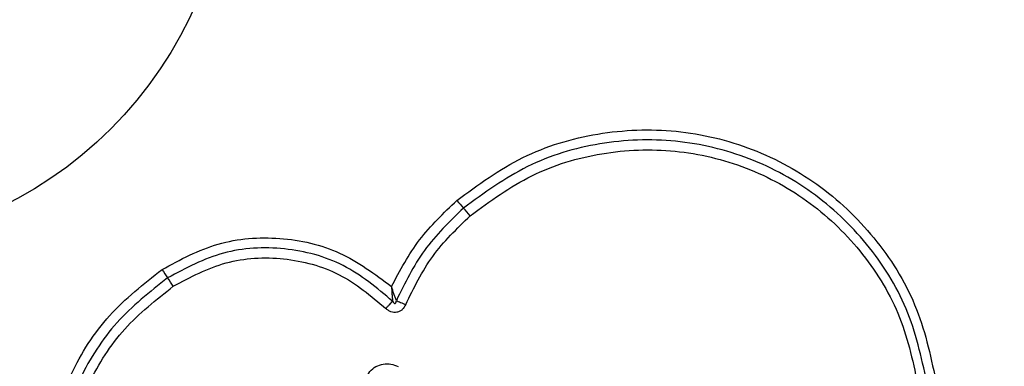
# Model space of a CAD drawing. Units: millimetres. Extents: x 4554 to 15170, y 2854 to 18341.
# Drawn here: x 9043 to 9074, y 8879 to 8890 of the extents above; entities that cross this region are included whole.
import ezdxf

# ---------------------------------------------------------------- set-up
doc = ezdxf.new("R2010")
doc.units = ezdxf.units.MM
doc.layers.add('Dimensions', color=7, linetype='Continuous')
doc.styles.get("Standard").update_dxf_attribs({"font": 'arial.ttf'})
doc.dimstyles.new('Leikkiset keinu', dxfattribs={"dimtxt": 150, "dimasz": 2.5, "dimexe": 0.06, "dimexo": 0.625, "dimtad": 0, "dimtih": 1, "dimtoh": 1, "dimdec": 0, "dimtxsty": 'Standard', "dimcen": 2.5, "dimadec": 0, "dimazin": 0, "dimtfac": 1, "dimtmove": 0, "dimatfit": 3, "dimfxl": 1, "dimarcsym": 0})

# ---------------------------------------------------------------- blocks, each defined once
blk = doc.blocks.new('*D27')
at = {"layer": 'Defpoints', "color": 0, "transparency": 16777216}
for p in [(7968.402, 13658.717), (7974.251, 4653.217), (14942.815, 4653.217)]:
    blk.add_point(p, dxfattribs=at)
at = {"layer": 'Dimensions', "color": 0, "lineweight": -2, "transparency": 16777216}
for p, q in [((7969.027, 13658.717), (14942.875, 13658.717)), ((14942.815, 13656.217), (14942.815, 9233.177)), ((14942.815, 4655.717), (14942.815, 9078.756)), ((7974.876, 4653.217), (14942.875, 4653.217))]:
    blk.add_line(p, q, dxfattribs=at)
at = {"layer": 'Dimensions', "color": 0, "transparency": 16777216}
for points in [[(14942.399, 13656.217), (14943.232, 13656.217), (14942.815, 13658.717)], [(14942.399, 4655.717), (14943.232, 4655.717), (14942.815, 4653.217)]]:
    blk.add_solid(points, dxfattribs=at)
at = {"layer": 'Dimensions', "color": 0, "transparency": 16777216, "insert": (14942.815, 9155.967), "char_height": 150, "attachment_point": 5}
blk.add_mtext('9006', dxfattribs=at)
blk = doc.blocks.new('*D28')
at = {"layer": 'Defpoints', "color": 0, "transparency": 16777216}
for p in [(6883.408, 12171.049), (6912.908, 6141.384), (13328.988, 6141.384)]:
    blk.add_point(p, dxfattribs=at)
at = {"layer": 'Dimensions', "color": 0, "lineweight": -2, "transparency": 16777216}
for p, q in [((6884.033, 12171.049), (13329.048, 12171.049)), ((13328.988, 12168.549), (13328.988, 9233.479)), ((13328.988, 6143.884), (13328.988, 9078.954)), ((6913.533, 6141.384), (13329.048, 6141.384))]:
    blk.add_line(p, q, dxfattribs=at)
at = {"layer": 'Dimensions', "color": 0, "transparency": 16777216}
for points in [[(13328.572, 12168.549), (13329.405, 12168.549), (13328.988, 12171.049)], [(13328.572, 6143.884), (13329.405, 6143.884), (13328.988, 6141.384)]]:
    blk.add_solid(points, dxfattribs=at)
at = {"layer": 'Dimensions', "color": 0, "transparency": 16777216, "insert": (13328.988, 9156.217), "char_height": 150, "attachment_point": 5}
blk.add_mtext('6030', dxfattribs=at)
blk = doc.blocks.new('*D29')
at = {"layer": 'Defpoints', "color": 0, "transparency": 16777216}
for p in [(4553.908, 9160.217), (12082.645, 8549.217), (4553.908, 2952.761)]:
    blk.add_point(p, dxfattribs=at)
at = {"layer": 'Dimensions', "color": 0, "lineweight": -2, "transparency": 16777216}
for p, q in [((4553.908, 9159.592), (4553.908, 2952.701)), ((12082.645, 8548.592), (12082.645, 2952.701)), ((4556.408, 2952.761), (8094.135, 2952.761)), ((12080.145, 2952.761), (8542.418, 2952.761))]:
    blk.add_line(p, q, dxfattribs=at)
at = {"layer": 'Dimensions', "color": 0, "transparency": 16777216}
for points in [[(4556.408, 2953.178), (4556.408, 2952.344), (4553.908, 2952.761)], [(12080.145, 2953.178), (12080.145, 2952.344), (12082.645, 2952.761)]]:
    blk.add_solid(points, dxfattribs=at)
at = {"layer": 'Dimensions', "color": 0, "transparency": 16777216, "insert": (8318.277, 2952.761), "char_height": 150, "attachment_point": 5}
blk.add_mtext('7529', dxfattribs=at)
blk = doc.blocks.new('*D30')
at = {"layer": 'Defpoints', "color": 0, "transparency": 16777216}
for p in [(6042.076, 8910.717), (10582.31, 8533.76), (10582.31, 3830.441)]:
    blk.add_point(p, dxfattribs=at)
at = {"layer": 'Dimensions', "color": 0, "lineweight": -2, "transparency": 16777216}
for p, q in [((6042.076, 8910.092), (6042.076, 3830.381)), ((10582.31, 8533.135), (10582.31, 3830.381)), ((6044.576, 3830.441), (8084.828, 3830.441)), ((10579.81, 3830.441), (8539.557, 3830.441))]:
    blk.add_line(p, q, dxfattribs=at)
at = {"layer": 'Dimensions', "color": 0, "transparency": 16777216}
for points in [[(6044.576, 3830.858), (6044.576, 3830.025), (6042.076, 3830.441)], [(10579.81, 3830.858), (10579.81, 3830.025), (10582.31, 3830.441)]]:
    blk.add_solid(points, dxfattribs=at)
at = {"layer": 'Dimensions', "color": 0, "transparency": 16777216, "insert": (8312.193, 3830.441), "char_height": 150, "attachment_point": 5}
blk.add_mtext('4540', dxfattribs=at)

msp = doc.modelspace()

# ---------------------------------------------------------------- linework, layer by layer
at = {"linetype": 'Continuous', "lineweight": 25}
msp.add_circle((9036.408, 8895.717), 12.85, dxfattribs=at)
for centre, radius, start, end in [((9065.076, 8891.686), 11.294, 220.4434, 222.0782), ((9048.303, 8876.542), 11.305, 40.4401, 42.0776), ((9100.238, 8917.706), 63.91, 213.78502, 214.07211), ((8994.306, 8846.06), 63.976, 33.78445, 34.07202)]:
    msp.add_arc(centre, radius, start, end, dxfattribs=at)
for points, knots in [([(9056.481, 8884.36), (9057.157, 8884.854), (9058.509, 8885.842), (9060.941, 8886.57), (9063.453, 8886.666), (9065.901, 8886.081), (9068.106, 8884.871), (9069.899, 8883.117), (9071.21, 8880.952), (9071.549, 8879.317), (9071.719, 8878.499)], [0, 0, 0, 0, 0.124978, 0.2499754, 0.3749904, 0.5000076, 0.625026, 0.7500443, 0.8750613, 1, 1, 1, 1]), ([(9071.43, 8878.449), (9071.265, 8879.243), (9070.935, 8880.827), (9069.664, 8882.92), (9067.933, 8884.612), (9065.804, 8885.781), (9063.437, 8886.347), (9061.01, 8886.255), (9058.657, 8885.552), (9057.349, 8884.596), (9056.694, 8884.117)], [0, 0, 0, 0, 0.125595, 0.250386, 0.375055, 0.499954, 0.624961, 0.749922, 0.874683, 1, 1, 1, 1]), ([(9056.907, 8883.874), (9057.538, 8884.336), (9058.801, 8885.259), (9061.073, 8885.938), (9063.419, 8886.028), (9065.706, 8885.481), (9067.765, 8884.35), (9069.439, 8882.711), (9070.664, 8880.689), (9070.981, 8879.161), (9071.14, 8878.398)], [0, 0, 0, 0, 0.124943, 0.249959, 0.374979, 0.500001, 0.625025, 0.750048, 0.875069, 1, 1, 1, 1]), ([(9054.406, 8881.628), (9054.68, 8882.139), (9055.227, 8883.16), (9056.064, 8883.96), (9056.481, 8884.36)], [0, 0, 0, 0, 0.500986, 1, 1, 1, 1]), ([(9056.694, 8884.117), (9056.252, 8883.69), (9055.37, 8882.837), (9054.831, 8881.734), (9054.562, 8881.183)], [0, 0, 0, 0, 0.500513, 1, 1, 1, 1]), ([(9054.859, 8881.056), (9055.118, 8881.586), (9055.636, 8882.645), (9056.483, 8883.465), (9056.907, 8883.874)], [0, 0, 0, 0, 0.500024, 1, 1, 1, 1]), ([(9047.121, 8882.167), (9047.702, 8882.48), (9048.865, 8883.106), (9050.867, 8883.251), (9052.824, 8882.811), (9053.879, 8882.022), (9054.406, 8881.628)], [0, 0, 0, 0, 0.249924, 0.499981, 0.750047, 1, 1, 1, 1]), ([(9054.443, 8881.161), (9053.942, 8881.58), (9052.941, 8882.417), (9051.018, 8882.922), (9049.031, 8882.824), (9047.877, 8882.209), (9047.299, 8881.901)], [0, 0, 0, 0, 0.2501854, 0.5002241, 0.7498857, 1, 1, 1, 1]), ([(9047.478, 8881.635), (9048.024, 8881.925), (9049.115, 8882.507), (9050.994, 8882.599), (9052.81, 8882.121), (9053.756, 8881.33), (9054.228, 8880.935)], [0, 0, 0, 0, 0.249939, 0.5, 0.75007, 1, 1, 1, 1]), ([(9043.429, 8874.536), (9043.427, 8875.277), (9043.422, 8876.758), (9044.158, 8878.883), (9045.364, 8880.785), (9046.536, 8881.707), (9047.121, 8882.167)], [0, 0, 0, 0, 0.249553, 0.498766, 0.750241, 1, 1, 1, 1]), ([(9047.299, 8881.901), (9046.734, 8881.456), (9045.608, 8880.57), (9044.448, 8878.741), (9043.737, 8876.698), (9043.742, 8875.268), (9043.744, 8874.551)], [0, 0, 0, 0, 0.250878, 0.499929, 0.749184, 1, 1, 1, 1]), ([(9044.059, 8874.565), (9044.057, 8875.253), (9044.052, 8876.628), (9044.736, 8878.596), (9045.854, 8880.356), (9046.937, 8881.209), (9047.478, 8881.635)], [0, 0, 0, 0, 0.249954, 0.500029, 0.750101, 1, 1, 1, 1]), ([(9054.406, 8881.628), (9054.412, 8881.546), (9054.419, 8881.423), (9054.432, 8881.266), (9054.439, 8881.196), (9054.443, 8881.161)], [0, 0, 0, 0, 0.498366, 0.7491, 1, 1, 1, 1]), ([(9054.562, 8881.183), (9054.55, 8881.216), (9054.525, 8881.283), (9054.472, 8881.432), (9054.433, 8881.55), (9054.406, 8881.628)], [0, 0, 0, 0, 0.250906, 0.501651, 1, 1, 1, 1]), ([(9054.228, 8880.935), (9054.249, 8880.956), (9054.292, 8880.998), (9054.351, 8881.059), (9054.404, 8881.116), (9054.43, 8881.146), (9054.443, 8881.161)], [0, 0, 0, 0, 0.2468321, 0.4999994, 0.753167, 1, 1, 1, 1]), ([(9054.859, 8881.056), (9054.828, 8880.999), (9054.78, 8880.912), (9054.672, 8880.838), (9054.58, 8880.807), (9054.482, 8880.802), (9054.387, 8880.824), (9054.3, 8880.87), (9054.252, 8880.913), (9054.228, 8880.935)], [0, 0, 0, 0, 0.248666, 0.37486, 0.499134, 0.622948, 0.749562, 0.874752, 1, 1, 1, 1]), ([(9054.443, 8881.161), (9054.454, 8881.141), (9054.469, 8881.115), (9054.497, 8881.096), (9054.51, 8881.093), (9054.519, 8881.094), (9054.528, 8881.096), (9054.538, 8881.104), (9054.55, 8881.12), (9054.558, 8881.148), (9054.561, 8881.17), (9054.562, 8881.183)], [0, 0, 0, 0, 0.3209939, 0.4222265, 0.4639496, 0.5024782, 0.5409081, 0.5824106, 0.6826226, 0.8178295, 1, 1, 1, 1]), ([(9054.562, 8881.183), (9054.582, 8881.174), (9054.621, 8881.157), (9054.696, 8881.125), (9054.776, 8881.09), (9054.832, 8881.067), (9054.859, 8881.056)], [0, 0, 0, 0, 0.246833, 0.5000005, 0.7531678, 1, 1, 1, 1]), ([(9053.672, 8878.023), (9053.631, 8878.095), (9053.551, 8878.237), (9053.526, 8878.487), (9053.58, 8878.729), (9053.713, 8878.941), (9053.908, 8879.098), (9054.142, 8879.18), (9054.393, 8879.185), (9054.544, 8879.122), (9054.62, 8879.09)], [0, 0, 0, 0, 0.124712, 0.249501, 0.37473, 0.499961, 0.625191, 0.750421, 0.87521, 1, 1, 1, 1])]:
    msp.add_open_spline(points, degree=3, knots=knots, dxfattribs=at)

# ---------------------------------------------------------------- dimensions: what is measured, and where the dimension line sits
at = {"layer": 'Dimensions'}
for base, p1, p2, picture, middle in [((14942.815467191, 4653.216551758), (7968.402058598, 13658.716551758), (7974.25133739, 4653.216551758), '*D27', (14942.815467191, 9155.966551758)), ((13328.988, 6141.384), (6883.408, 12171.049), (6912.908, 6141.384), '*D28', (13328.988, 9156.217))]:
    dim = msp.add_linear_dim(base=base, p1=p1, p2=p2, angle=90, dimstyle='Leikkiset keinu', dxfattribs=at)
    dim.commit()
    dim.dimension.update_dxf_attribs({"geometry": picture, "text_midpoint": middle})
for base, p1, p2, picture, middle in [((4553.908, 2952.761), (12082.645, 8549.217), (4553.908, 9160.217), '*D29', (8318.277, 2952.761)), ((10582.31, 3830.441), (6042.076, 8910.717), (10582.31, 8533.76), '*D30', (8312.193, 3830.441))]:
    dim = msp.add_linear_dim(base=base, p1=p1, p2=p2, dimstyle='Leikkiset keinu', dxfattribs=at)
    dim.commit()
    dim.dimension.update_dxf_attribs({"geometry": picture, "text_midpoint": middle})

doc.saveas('drawing.dxf')
